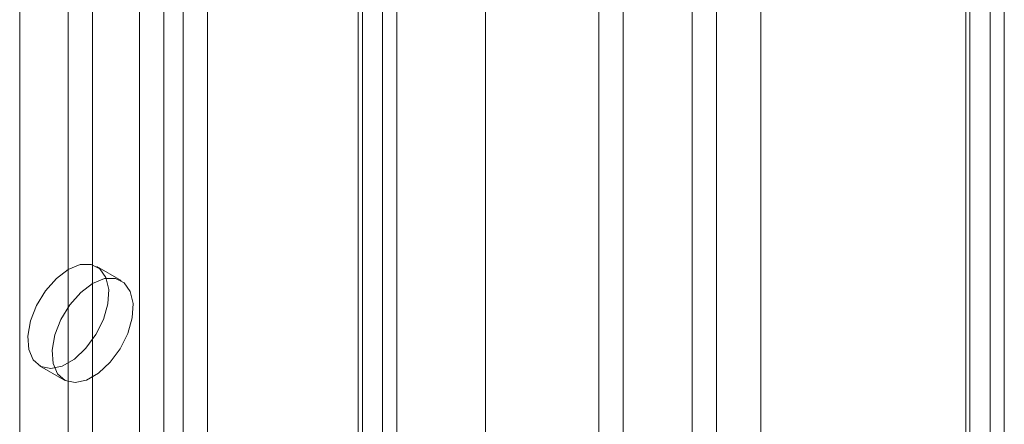
# Model space of a CAD drawing. Units: millimetres. Extents: x -4457 to 3506, y 73 to 3108.
# Drawn here: x -837 to -796, y 1965 to 1982 of the extents above; entities that cross this region are included whole.
import ezdxf

# ---------------------------------------------------------------- set-up
doc = ezdxf.new("R2010")
doc.units = ezdxf.units.MM
doc.header["$LTSCALE"] = 2

msp = doc.modelspace()

# ---------------------------------------------------------------- linework, layer by layer
at = {"color": 7, "linetype": 'Continuous', "lineweight": 18}
for p, q in [((-797.058, 2313.922), (-797.058, 1707.749)), ((-798.052, 2313.348), (-798.052, 1707.175)), ((-797.887, 1707.148), (-797.887, 2312.916)), ((-796.481, 1707.148), (-796.481, 2312.916)), ((-798.052, 1707.121), (-798.052, 2312.483)), ((-797.058, 1706.547), (-797.058, 2311.909)), ((-806.441, 1740.667), (-806.441, 2309.439)), ((-806.441, 1739.519), (-806.441, 2308.291)), ((-812.075, 1723.253), (-812.075, 2305.039)), ((-813.07, 1722.679), (-813.07, 2304.465)), ((-817.71, 1733.013), (-817.71, 2301.785)), ((-831.86, 2277.348), (-831.86, 1726.183)), ((-829.076, 2277.348), (-829.076, 1726.183)), ((-830.866, 2276.774), (-830.866, 1725.609)), ((-830.071, 2276.774), (-830.071, 1725.609)), ((-821.917, 2273.215), (-821.917, 1722.05)), ((-822.911, 2272.641), (-822.911, 1721.476)), ((-822.911, 2272.182), (-822.911, 1721.017)), ((-822.746, 1721.246), (-822.746, 2272.411)), ((-821.34, 1721.246), (-821.34, 2272.411)), ((-836.766, 2271.837), (-836.766, 1723.734)), ((-821.917, 2271.608), (-821.917, 1720.443)), ((-834.777, 2242.175), (-834.777, 1737.323)), ((-833.783, 2241.601), (-833.783, 1736.749)), ((-808.261, 1818.271), (-808.261, 1994.338)), ((-809.255, 1817.697), (-809.255, 1993.764)), ((-834.777, 1971.375), (-834.289, 1971.572)), ((-834.289, 1971.572), (-833.844, 1971.582)), ((-833.844, 1971.582), (-833.482, 1971.403)), ((-835.266, 1971.008), (-834.777, 1971.375)), ((-832.611, 1970.917), (-833.606, 1971.491)), ((-833.482, 1971.403), (-833.235, 1971.051)), ((-835.711, 1970.504), (-835.266, 1971.008)), ((-834.271, 1970.434), (-833.783, 1970.801)), ((-833.783, 1970.801), (-833.294, 1970.998)), ((-833.294, 1970.998), (-832.849, 1971.008)), ((-833.235, 1971.051), (-833.125, 1970.558)), ((-832.849, 1971.008), (-832.487, 1970.829)), ((-832.487, 1970.829), (-832.24, 1970.477)), ((-836.073, 1969.907), (-835.711, 1970.504)), ((-834.717, 1969.93), (-834.271, 1970.434)), ((-833.125, 1970.558), (-833.162, 1969.968)), ((-832.24, 1970.477), (-832.13, 1969.984)), ((-833.162, 1969.968), (-833.342, 1969.333)), ((-832.13, 1969.984), (-832.167, 1969.394)), ((-836.32, 1969.27), (-836.073, 1969.907)), ((-835.079, 1969.333), (-834.717, 1969.93)), ((-836.43, 1968.65), (-836.32, 1969.27)), ((-835.326, 1968.696), (-835.079, 1969.333)), ((-833.342, 1969.333), (-833.65, 1968.709)), ((-832.167, 1969.394), (-832.348, 1968.759)), ((-832.348, 1968.759), (-832.656, 1968.135)), ((-836.393, 1968.103), (-836.43, 1968.65)), ((-835.436, 1968.076), (-835.326, 1968.696)), ((-833.65, 1968.709), (-834.058, 1968.152)), ((-836.213, 1967.676), (-836.393, 1968.103)), ((-835.399, 1967.529), (-835.436, 1968.076)), ((-834.058, 1968.152), (-834.53, 1967.712)), ((-832.656, 1968.135), (-833.064, 1967.578)), ((-835.905, 1967.408), (-836.213, 1967.676)), ((-835.218, 1967.102), (-835.399, 1967.529)), ((-834.53, 1967.712), (-835.024, 1967.426)), ((-833.064, 1967.578), (-833.536, 1967.138)), ((-835.949, 1967.432), (-834.955, 1966.858)), ((-835.496, 1967.322), (-835.905, 1967.408)), ((-835.024, 1967.426), (-835.496, 1967.322)), ((-833.536, 1967.138), (-834.03, 1966.852)), ((-834.91, 1966.834), (-835.218, 1967.102)), ((-834.502, 1966.748), (-834.91, 1966.834)), ((-834.03, 1966.852), (-834.502, 1966.748))]:
    msp.add_line(p, q, dxfattribs=at)

doc.saveas('drawing.dxf')
